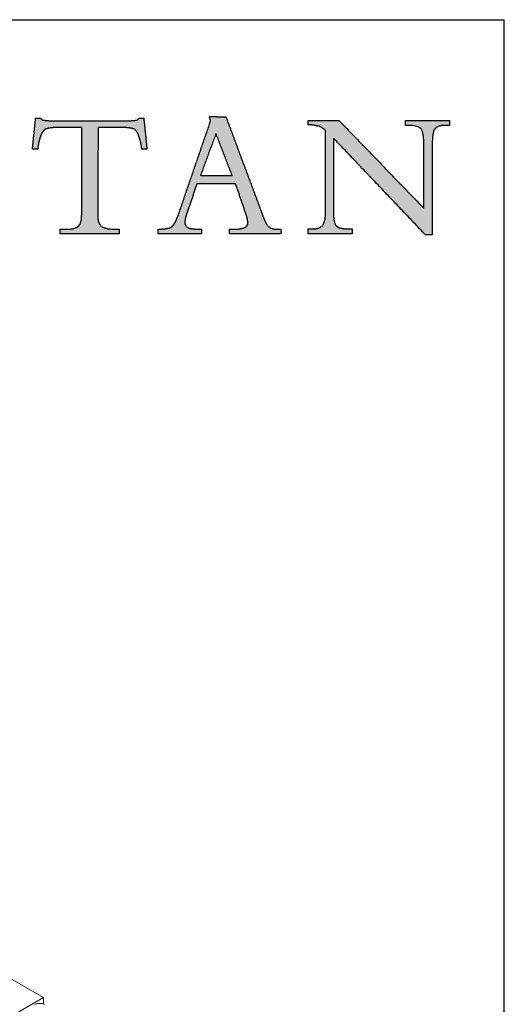
# Model space of a CAD drawing. Units: inches. Extents: x 6 to 170, y 6 to 130.
# Drawn here: x 157 to 170, y 104 to 130 of the extents above; entities that cross this region are included whole.
import ezdxf

# ---------------------------------------------------------------- set-up
doc = ezdxf.new("R2010")
doc.units = ezdxf.units.IN
doc.header["$LTSCALE"] = 16
doc.header["$MEASUREMENT"] = 0
doc.layers.add('LOGOS', color=7, linetype='Continuous')

# ---------------------------------------------------------------- blocks, each defined once
blk = doc.blocks.new('Block3')
at = {"layer": 'LOGOS'}
h = blk.add_hatch(color=7, dxfattribs=at)
edge = h.paths.add_edge_path(flags=0)
edge.add_spline(control_points=[(86.74, 13.33), (86.75, 13.49), (86.76, 13.65)], knot_values=[0, 0, 0, 0.008682, 0.008682, 0.008682], weights=[1, 1, 1], degree=2, periodic=0)
edge.add_spline(control_points=[(86.76, 13.65), (86.76, 13.83), (86.76, 14)], knot_values=[0, 0, 0, 0.009514, 0.009514, 0.009514], weights=[1, 1, 1], degree=2, periodic=0)
edge.add_spline(control_points=[(86.76, 14), (86.77, 18.39), (86.78, 22.78)], knot_values=[0, 0, 0, 0.238996, 0.238996, 0.238996], weights=[1, 1, 1], degree=2, periodic=0)
edge.add_spline(control_points=[(86.78, 22.78), (85.38, 22.78), (83.97, 22.78)], knot_values=[0, 0, 0, 0.076377, 0.076377, 0.076377], weights=[1, 1, 1], degree=2, periodic=0)
edge.add_spline(control_points=[(83.97, 22.78), (83.42, 22.8), (82.89, 22.63)], knot_values=[0, 0, 0, 0.02994, 0.02994, 0.02994], weights=[1, 0.983963, 1], degree=2, periodic=0)
edge.add_spline(control_points=[(82.89, 22.63), (82.51, 22.33), (82.36, 21.86)], knot_values=[0, 0, 0, 0.025746, 0.025746, 0.025746], weights=[1, 0.953039, 1], degree=2, periodic=0)
edge.add_spline(control_points=[(82.36, 21.86), (82.14, 21.19), (82.06, 20.49)], knot_values=[0, 0, 0, 0.038281, 0.038281, 0.038281], weights=[1, 0.994604, 1], degree=2, periodic=0)
edge.add_spline(control_points=[(82.06, 20.49), (81.84, 20.49), (81.62, 20.49)], knot_values=[0, 0, 0, 0.01213, 0.01213, 0.01213], weights=[1, 1, 1], degree=2, periodic=0)
edge.add_spline(control_points=[(81.62, 20.49), (81.56, 20.49), (81.5, 20.49)], knot_values=[0, 0, 0, 0.003245, 0.003245, 0.003245], weights=[1, 1, 1], degree=2, periodic=0)
edge.add_spline(control_points=[(81.5, 20.49), (81.56, 21.06), (81.62, 21.63)], knot_values=[0, 0, 0, 0.031265, 0.031265, 0.031265], weights=[1, 1, 1], degree=2, periodic=0)
edge.add_spline(control_points=[(81.62, 21.63), (81.73, 22.71), (81.84, 23.79)], knot_values=[0, 0, 0, 0.059078, 0.059078, 0.059078], weights=[1, 1, 1], degree=2, periodic=0)
edge.add_spline(control_points=[(81.84, 23.79), (82.1, 23.79), (82.37, 23.79)], knot_values=[0, 0, 0, 0.014347, 0.014347, 0.014347], weights=[1, 1, 1], degree=2, periodic=0)
edge.add_spline(control_points=[(82.37, 23.79), (82.47, 23.59), (82.7, 23.57)], knot_values=[0, 0, 0, 0.011323, 0.011323, 0.011323], weights=[1, 0.883086, 1], degree=2, periodic=0)
edge.add_spline(control_points=[(82.7, 23.57), (83.15, 23.51), (83.61, 23.52)], knot_values=[0.011323, 0.011323, 0.011323, 0.036216, 0.036216, 0.036216], weights=[1, 0.997684, 1], degree=2, periodic=0)
edge.add_spline(control_points=[(83.61, 23.52), (87.62, 23.52), (91.63, 23.52)], knot_values=[0, 0, 0, 0.218451, 0.218451, 0.218451], weights=[1, 1, 1], degree=2, periodic=0)
edge.add_spline(control_points=[(91.63, 23.52), (92.1, 23.51), (92.56, 23.57)], knot_values=[0, 0, 0, 0.025311, 0.025311, 0.025311], weights=[1, 0.997291, 1], degree=2, periodic=0)
edge.add_spline(control_points=[(92.56, 23.57), (92.76, 23.6), (92.83, 23.79)], knot_values=[0.025311, 0.025311, 0.025311, 0.035252, 0.035252, 0.035252], weights=[1, 0.843987, 1], degree=2, periodic=0)
edge.add_spline(control_points=[(92.83, 23.79), (93.09, 23.79), (93.36, 23.79)], knot_values=[0, 0, 0, 0.01434, 0.01434, 0.01434], weights=[1, 1, 1], degree=2, periodic=0)
edge.add_spline(control_points=[(93.36, 23.79), (93.53, 22.14), (93.7, 20.49)], knot_values=[0, 0, 0, 0.090344, 0.090344, 0.090344], weights=[1, 1, 1], degree=2, periodic=0)
edge.add_spline(control_points=[(93.7, 20.49), (93.42, 20.49), (93.15, 20.49)], knot_values=[0, 0, 0, 0.015133, 0.015133, 0.015133], weights=[1, 1, 1], degree=2, periodic=0)
edge.add_spline(control_points=[(93.15, 20.49), (93.07, 21.2), (92.83, 21.88)], knot_values=[0, 0, 0, 0.038977, 0.038977, 0.038977], weights=[1, 0.99306, 1], degree=2, periodic=0)
edge.add_spline(control_points=[(92.83, 21.88), (92.71, 22.34), (92.34, 22.63)], knot_values=[0, 0, 0, 0.024849, 0.024849, 0.024849], weights=[1, 0.950724, 1], degree=2, periodic=0)
edge.add_spline(control_points=[(92.34, 22.63), (91.82, 22.8), (91.27, 22.78)], knot_values=[0, 0, 0, 0.029397, 0.029397, 0.029397], weights=[1, 0.983634, 1], degree=2, periodic=0)
edge.add_spline(control_points=[(91.27, 22.78), (89.88, 22.78), (88.49, 22.78)], knot_values=[0, 0, 0, 0.075736, 0.075736, 0.075736], weights=[1, 1, 1], degree=2, periodic=0)
edge.add_spline(control_points=[(88.49, 22.78), (88.48, 18.39), (88.48, 14)], knot_values=[0, 0, 0, 0.238996, 0.238996, 0.238996], weights=[1, 1, 1], degree=2, periodic=0)
edge.add_spline(control_points=[(88.48, 14), (88.48, 13.83), (88.48, 13.65)], knot_values=[0, 0, 0, 0.009514, 0.009514, 0.009514], weights=[1, 1, 1], degree=2, periodic=0)
edge.add_spline(control_points=[(88.48, 13.65), (88.48, 13.49), (88.48, 13.33)], knot_values=[0, 0, 0, 0.008666, 0.008666, 0.008666], weights=[1, 1, 1], degree=2, periodic=0)
edge.add_spline(control_points=[(88.48, 13.33), (88.42, 12.7), (88.86, 12.24)], knot_values=[0, 0, 0, 0.032467, 0.032467, 0.032467], weights=[1, 0.908426, 1], degree=2, periodic=0)
edge.add_spline(control_points=[(88.86, 12.24), (89.52, 11.92), (90.24, 11.97)], knot_values=[0, 0, 0, 0.038757, 0.038757, 0.038757], weights=[1, 0.964207, 1], degree=2, periodic=0)
edge.add_spline(control_points=[(90.24, 11.97), (90.5, 11.97), (90.75, 11.97)], knot_values=[0, 0, 0, 0.013768, 0.013768, 0.013768], weights=[1, 1, 1], degree=2, periodic=0)
edge.add_spline(control_points=[(90.75, 11.97), (90.75, 11.72), (90.75, 11.48)], knot_values=[0, 0, 0, 0.013382, 0.013382, 0.013382], weights=[1, 1, 1], degree=2, periodic=0)
edge.add_spline(control_points=[(90.75, 11.48), (87.61, 11.48), (84.47, 11.48)], knot_values=[0, 0, 0, 0.1709, 0.1709, 0.1709], weights=[1, 1, 1], degree=2, periodic=0)
edge.add_spline(control_points=[(84.47, 11.48), (84.47, 11.72), (84.47, 11.97)], knot_values=[0, 0, 0, 0.013382, 0.013382, 0.013382], weights=[1, 1, 1], degree=2, periodic=0)
edge.add_spline(control_points=[(84.47, 11.97), (84.78, 11.97), (85.09, 11.97)], knot_values=[0, 0, 0, 0.016885, 0.016885, 0.016885], weights=[1, 1, 1], degree=2, periodic=0)
edge.add_spline(control_points=[(85.09, 11.97), (85.77, 11.9), (86.37, 12.24)], knot_values=[0, 0, 0, 0.036062, 0.036062, 0.036062], weights=[1, 0.950506, 1], degree=2, periodic=0)
edge.add_spline(control_points=[(86.37, 12.24), (86.67, 12.48), (86.73, 13.02), (86.74, 13.33)], knot_values=[-0.032259, -0.032259, -0.032259, -0.032259, 0, 0, 0, 0], weights=[1, 1, 1, 1], degree=3, periodic=0)
h = blk.add_hatch(color=7, dxfattribs=at)
edge = h.paths.add_edge_path(flags=0)
edge.add_spline(control_points=[(104.11, 12.13), (104.48, 12.3), (104.44, 12.71)], knot_values=[0, 0, 0, 0.019375, 0.019375, 0.019375], weights=[1, 0.823995, 1], degree=2, periodic=0)
edge.add_spline(control_points=[(104.44, 12.71), (104.38, 13.22), (104.2, 13.69)], knot_values=[0, 0, 0, 0.027722, 0.027722, 0.027722], weights=[1, 0.993001, 1], degree=2, periodic=0)
edge.add_spline(control_points=[(104.2, 13.69), (103.67, 15.24), (103.14, 16.79)], knot_values=[0, 0, 0, 0.089178, 0.089178, 0.089178], weights=[1, 1, 1], degree=2, periodic=0)
edge.add_spline(control_points=[(103.14, 16.79), (101.07, 16.79), (99.01, 16.79)], knot_values=[0, 0, 0, 0.112242, 0.112242, 0.112242], weights=[1, 1, 1], degree=2, periodic=0)
edge.add_spline(control_points=[(99.01, 16.79), (98.47, 15.17), (97.92, 13.55)], knot_values=[0, 0, 0, 0.093037, 0.093037, 0.093037], weights=[1, 1, 1], degree=2, periodic=0)
edge.add_spline(control_points=[(97.92, 13.55), (97.76, 13.15), (97.74, 12.71)], knot_values=[0, 0, 0, 0.023629, 0.023629, 0.023629], weights=[1, 0.986263, 1], degree=2, periodic=0)
edge.add_spline(control_points=[(97.74, 12.71), (97.72, 12.46), (97.88, 12.27)], knot_values=[0, 0, 0, 0.01286, 0.01286, 0.01286], weights=[1, 0.927355, 1], degree=2, periodic=0)
edge.add_spline(control_points=[(97.88, 12.27), (98.07, 12.07), (98.34, 12.04)], knot_values=[0, 0, 0, 0.014337, 0.014337, 0.014337], weights=[1, 0.942452, 1], degree=2, periodic=0)
edge.add_spline(control_points=[(98.34, 12.04), (98.77, 11.95), (99.21, 11.96)], knot_values=[0, 0, 0, 0.023773, 0.023773, 0.023773], weights=[1, 0.993554, 1], degree=2, periodic=0)
edge.add_spline(control_points=[(99.21, 11.96), (99.35, 11.96), (99.49, 11.96)], knot_values=[0, 0, 0, 0.007667, 0.007667, 0.007667], weights=[1, 1, 1], degree=2, periodic=0)
edge.add_spline(control_points=[(99.49, 11.96), (99.49, 11.72), (99.49, 11.48)], knot_values=[0, 0, 0, 0.013265, 0.013265, 0.013265], weights=[1, 1, 1], degree=2, periodic=0)
edge.add_spline(control_points=[(99.49, 11.48), (97.19, 11.48), (94.9, 11.48)], knot_values=[0, 0, 0, 0.125079, 0.125079, 0.125079], weights=[1, 1, 1], degree=2, periodic=0)
edge.add_spline(control_points=[(94.9, 11.48), (94.9, 11.72), (94.9, 11.96)], knot_values=[0, 0, 0, 0.013265, 0.013265, 0.013265], weights=[1, 1, 1], degree=2, periodic=0)
edge.add_spline(control_points=[(94.9, 11.96), (95.52, 11.97), (96.14, 12.1)], knot_values=[0, 0, 0, 0.034033, 0.034033, 0.034033], weights=[1, 0.994337, 1], degree=2, periodic=0)
edge.add_spline(control_points=[(96.14, 12.1), (96.48, 12.24), (96.63, 12.57)], knot_values=[0, 0, 0, 0.019115, 0.019115, 0.019115], weights=[1, 0.934253, 1], degree=2, periodic=0)
edge.add_spline(control_points=[(96.63, 12.57), (96.94, 13.15), (97.14, 13.77)], knot_values=[0, 0, 0, 0.035488, 0.035488, 0.035488], weights=[1, 0.995741, 1], degree=2, periodic=0)
edge.add_spline(control_points=[(97.14, 13.77), (98.81, 18.64), (100.48, 23.5)], knot_values=[0, 0, 0, 0.280138, 0.280138, 0.280138], weights=[1, 1, 1], degree=2, periodic=0)
edge.add_spline(control_points=[(100.48, 23.5), (100.41, 23.73), (100.34, 23.96)], knot_values=[0, 0, 0, 0.012965, 0.012965, 0.012965], weights=[1, 1, 1], degree=2, periodic=0)
edge.add_spline(control_points=[(100.34, 23.96), (101.23, 23.95), (102.11, 23.93)], knot_values=[0, 0, 0, 0.048245, 0.048245, 0.048245], weights=[1, 1, 1], degree=2, periodic=0)
edge.add_spline(control_points=[(102.11, 23.93), (104.01, 18.83), (105.91, 13.73)], knot_values=[0, 0, 0, 0.296453, 0.296453, 0.296453], weights=[1, 1, 1], degree=2, periodic=0)
edge.add_spline(control_points=[(105.91, 13.73), (106.11, 13.15), (106.38, 12.59)], knot_values=[0, 0, 0, 0.033647, 0.033647, 0.033647], weights=[1, 0.998138, 1], degree=2, periodic=0)
edge.add_spline(control_points=[(106.38, 12.59), (106.53, 12.27), (106.84, 12.1)], knot_values=[0.033647, 0.033647, 0.033647, 0.052312, 0.052312, 0.052312], weights=[1, 0.953066, 1], degree=2, periodic=0)
edge.add_spline(control_points=[(106.84, 12.1), (107.19, 11.94), (107.56, 11.96)], knot_values=[0, 0, 0, 0.020141, 0.020141, 0.020141], weights=[1, 0.968795, 1], degree=2, periodic=0)
edge.add_spline(control_points=[(107.56, 11.96), (107.76, 11.96), (107.96, 11.96)], knot_values=[0, 0, 0, 0.010831, 0.010831, 0.010831], weights=[1, 1, 1], degree=2, periodic=0)
edge.add_spline(control_points=[(107.96, 11.96), (107.96, 11.72), (107.96, 11.48)], knot_values=[0, 0, 0, 0.013265, 0.013265, 0.013265], weights=[1, 1, 1], degree=2, periodic=0)
edge.add_spline(control_points=[(107.96, 11.48), (105.22, 11.48), (102.48, 11.48)], knot_values=[0, 0, 0, 0.149361, 0.149361, 0.149361], weights=[1, 1, 1], degree=2, periodic=0)
edge.add_spline(control_points=[(102.48, 11.48), (102.48, 11.72), (102.48, 11.96)], knot_values=[0, 0, 0, 0.013265, 0.013265, 0.013265], weights=[1, 1, 1], degree=2, periodic=0)
edge.add_spline(control_points=[(102.48, 11.96), (102.7, 11.96), (102.92, 11.96)], knot_values=[0, 0, 0, 0.012169, 0.012169, 0.012169], weights=[1, 1, 1], degree=2, periodic=0)
edge.add_spline(control_points=[(102.92, 11.96), (103.53, 11.93), (104.11, 12.13)], knot_values=[0, 0, 0, 0.032941, 0.032941, 0.032941], weights=[1, 0.983145, 1], degree=2, periodic=0)
edge = h.paths.add_edge_path(flags=0)
edge.add_spline(control_points=[(101.05, 22.16), (100.22, 19.91), (99.39, 17.67)], knot_values=[0, 0, 0, 0.130393, 0.130393, 0.130393], weights=[1, 1, 1], degree=2, periodic=0)
edge.add_spline(control_points=[(99.39, 17.67), (101.08, 17.67), (102.78, 17.67)], knot_values=[0, 0, 0, 0.092441, 0.092441, 0.092441], weights=[1, 1, 1], degree=2, periodic=0)
edge.add_spline(control_points=[(102.78, 17.67), (101.91, 19.91), (101.05, 22.16)], knot_values=[0, 0, 0, 0.131061, 0.131061, 0.131061], weights=[1, 1, 1], degree=2, periodic=0)
h = blk.add_hatch(color=7, dxfattribs=at)
edge = h.paths.add_edge_path(flags=0)
edge.add_spline(control_points=[(123.17, 14.2), (123.17, 17.47), (123.17, 20.74)], knot_values=[0, 0, 0, 0.178235, 0.178235, 0.178235], weights=[1, 1, 1], degree=2, periodic=0)
edge.add_spline(control_points=[(123.17, 20.74), (123.17, 21.04), (123.17, 21.34)], knot_values=[0, 0, 0, 0.01625, 0.01625, 0.01625], weights=[1, 1, 1], degree=2, periodic=0)
edge.add_spline(control_points=[(123.17, 21.34), (123.17, 21.69), (123.14, 22.35), (122.89, 22.66)], knot_values=[-0.037468, -0.037468, -0.037468, -0.037468, 0, 0, 0, 0], weights=[1, 1, 1, 1], degree=3, periodic=0)
edge.add_spline(control_points=[(122.89, 22.66), (122.66, 22.96), (122.01, 23.01), (121.7, 23.01)], knot_values=[0, 0, 0, 0, 0.034699, 0.034699, 0.034699, 0.034699], weights=[1, 1, 1, 1], degree=3, periodic=0)
edge.add_spline(control_points=[(121.7, 23.01), (121.48, 23.01), (121.25, 23.01)], knot_values=[0, 0, 0, 0.012251, 0.012251, 0.012251], weights=[1, 1, 1], degree=2, periodic=0)
edge.add_spline(control_points=[(121.25, 23.01), (121.25, 23.28), (121.25, 23.55)], knot_values=[0, 0, 0, 0.014664, 0.014664, 0.014664], weights=[1, 1, 1], degree=2, periodic=0)
edge.add_spline(control_points=[(121.25, 23.55), (123.58, 23.55), (125.91, 23.55)], knot_values=[0, 0, 0, 0.126865, 0.126865, 0.126865], weights=[1, 1, 1], degree=2, periodic=0)
edge.add_spline(control_points=[(125.91, 23.55), (125.91, 23.28), (125.91, 23.01)], knot_values=[0, 0, 0, 0.014664, 0.014664, 0.014664], weights=[1, 1, 1], degree=2, periodic=0)
edge.add_spline(control_points=[(125.91, 23.01), (125.67, 23.01), (125.42, 23.01)], knot_values=[0, 0, 0, 0.01321, 0.01321, 0.01321], weights=[1, 1, 1], degree=2, periodic=0)
edge.add_spline(control_points=[(125.42, 23.01), (124.82, 23.07), (124.37, 22.67)], knot_values=[0, 0, 0, 0.03112, 0.03112, 0.03112], weights=[1, 0.914843, 1], degree=2, periodic=0)
edge.add_spline(control_points=[(124.37, 22.67), (124.12, 22.35), (124.09, 21.68), (124.09, 21.33)], knot_values=[-0.037659, -0.037659, -0.037659, -0.037659, 0, 0, 0, 0], weights=[1, 1, 1, 1], degree=3, periodic=0)
edge.add_spline(control_points=[(124.09, 21.33), (124.09, 21.04), (124.09, 20.74)], knot_values=[0, 0, 0, 0.016167, 0.016167, 0.016167], weights=[1, 1, 1], degree=2, periodic=0)
edge.add_spline(control_points=[(124.09, 20.74), (124.09, 16.05), (124.09, 11.37)], knot_values=[0, 0, 0, 0.255239, 0.255239, 0.255239], weights=[1, 1, 1], degree=2, periodic=0)
edge.add_spline(control_points=[(124.09, 11.37), (123.72, 11.37), (123.35, 11.37)], knot_values=[0, 0, 0, 0.019959, 0.019959, 0.019959], weights=[1, 1, 1], degree=2, periodic=0)
edge.add_spline(control_points=[(123.35, 11.37), (118.46, 16.51), (113.57, 21.66)], knot_values=[0, 0, 0, 0.386555, 0.386555, 0.386555], weights=[1, 1, 1], degree=2, periodic=0)
edge.add_spline(control_points=[(113.57, 21.66), (113.57, 17.97), (113.57, 14.28)], knot_values=[0, 0, 0, 0.200994, 0.200994, 0.200994], weights=[1, 1, 1], degree=2, periodic=0)
edge.add_spline(control_points=[(113.57, 14.28), (113.57, 13.97), (113.57, 13.67)], knot_values=[0, 0, 0, 0.016519, 0.016519, 0.016519], weights=[1, 1, 1], degree=2, periodic=0)
edge.add_spline(control_points=[(113.57, 13.67), (113.55, 13.14), (113.69, 12.62)], knot_values=[0, 0, 0, 0.028784, 0.028784, 0.028784], weights=[1, 0.986507, 1], degree=2, periodic=0)
edge.add_spline(control_points=[(113.69, 12.62), (113.78, 12.28), (114.12, 12.14)], knot_values=[0.028784, 0.028784, 0.028784, 0.046972, 0.046972, 0.046972], weights=[1, 0.893957, 1], degree=2, periodic=0)
edge.add_spline(control_points=[(114.12, 12.14), (114.57, 11.98), (115.04, 12)], knot_values=[0, 0, 0, 0.025565, 0.025565, 0.025565], weights=[1, 0.982072, 1], degree=2, periodic=0)
edge.add_spline(control_points=[(115.04, 12), (115.3, 12), (115.56, 12)], knot_values=[0, 0, 0, 0.014113, 0.014113, 0.014113], weights=[1, 1, 1], degree=2, periodic=0)
edge.add_spline(control_points=[(115.56, 12), (115.56, 11.74), (115.56, 11.48)], knot_values=[0, 0, 0, 0.014154, 0.014154, 0.014154], weights=[1, 1, 1], degree=2, periodic=0)
edge.add_spline(control_points=[(115.56, 11.48), (113.21, 11.48), (110.85, 11.48)], knot_values=[0, 0, 0, 0.128271, 0.128271, 0.128271], weights=[1, 1, 1], degree=2, periodic=0)
edge.add_spline(control_points=[(110.85, 11.48), (110.85, 11.74), (110.85, 12)], knot_values=[0, 0, 0, 0.014154, 0.014154, 0.014154], weights=[1, 1, 1], degree=2, periodic=0)
edge.add_spline(control_points=[(110.85, 12), (111.12, 12), (111.39, 12)], knot_values=[0, 0, 0, 0.014589, 0.014589, 0.014589], weights=[1, 1, 1], degree=2, periodic=0)
edge.add_spline(control_points=[(111.39, 12), (111.98, 11.95), (112.42, 12.36)], knot_values=[0, 0, 0, 0.030622, 0.030622, 0.030622], weights=[1, 0.909173, 1], degree=2, periodic=0)
edge.add_spline(control_points=[(112.42, 12.36), (112.75, 12.97), (112.7, 13.67)], knot_values=[0, 0, 0, 0.037028, 0.037028, 0.037028], weights=[1, 0.961073, 1], degree=2, periodic=0)
edge.add_spline(control_points=[(112.7, 13.67), (112.7, 13.97), (112.7, 14.27)], knot_values=[0, 0, 0, 0.016436, 0.016436, 0.016436], weights=[1, 1, 1], degree=2, periodic=0)
edge.add_spline(control_points=[(112.7, 14.27), (112.7, 18.39), (112.7, 22.51)], knot_values=[0, 0, 0, 0.224387, 0.224387, 0.224387], weights=[1, 1, 1], degree=2, periodic=0)
edge.add_spline(control_points=[(112.7, 22.51), (112.39, 22.79), (112, 22.93)], knot_values=[0, 0, 0, 0.022371, 0.022371, 0.022371], weights=[1, 0.982688, 1], degree=2, periodic=0)
edge.add_spline(control_points=[(112, 22.93), (111.44, 23.07), (110.87, 23.09)], knot_values=[0, 0, 0, 0.031305, 0.031305, 0.031305], weights=[1, 0.994052, 1], degree=2, periodic=0)
edge.add_spline(control_points=[(110.87, 23.09), (110.87, 23.32), (110.87, 23.55)], knot_values=[0, 0, 0, 0.012555, 0.012555, 0.012555], weights=[1, 1, 1], degree=2, periodic=0)
edge.add_spline(control_points=[(110.87, 23.55), (112.51, 23.55), (114.15, 23.55)], knot_values=[0, 0, 0, 0.089318, 0.089318, 0.089318], weights=[1, 1, 1], degree=2, periodic=0)
edge.add_spline(control_points=[(114.15, 23.55), (118.66, 18.87), (123.17, 14.2)], knot_values=[0, 0, 0, 0.353807, 0.353807, 0.353807], weights=[1, 1, 1], degree=2, periodic=0)
for points, degree in [([(81.62, 21.63), (81.73, 22.71), (81.84, 23.79)], 2), ([(81.84, 23.79), (82.1, 23.79), (82.37, 23.79)], 2), ([(83.61, 23.52), (87.62, 23.52), (91.63, 23.52)], 2), ([(92.83, 23.79), (93.09, 23.79), (93.36, 23.79)], 2), ([(93.36, 23.79), (93.53, 22.14), (93.7, 20.49)], 2), ([(97.14, 13.77), (98.81, 18.64), (100.48, 23.5)], 2), ([(100.48, 23.5), (100.41, 23.73), (100.34, 23.96)], 2), ([(100.34, 23.96), (101.23, 23.95), (102.11, 23.93)], 2), ([(102.11, 23.93), (104.01, 18.83), (105.91, 13.73)], 2), ([(110.87, 23.09), (110.87, 23.32), (110.87, 23.55)], 2), ([(110.87, 23.55), (112.51, 23.55), (114.15, 23.55)], 2), ([(114.15, 23.55), (118.66, 18.87), (123.17, 14.2)], 2), ([(121.25, 23.01), (121.25, 23.28), (121.25, 23.55)], 2), ([(121.25, 23.55), (123.58, 23.55), (125.91, 23.55)], 2), ([(125.91, 23.55), (125.91, 23.28), (125.91, 23.01)], 2), ([(86.78, 22.78), (85.38, 22.78), (83.97, 22.78)], 2), ([(86.76, 14), (86.77, 18.39), (86.78, 22.78)], 2), ([(88.49, 22.78), (88.48, 18.39), (88.48, 14)], 2), ([(91.27, 22.78), (89.88, 22.78), (88.49, 22.78)], 2), ([(101.05, 22.16), (100.22, 19.91), (99.39, 17.67)], 2), ([(102.78, 17.67), (101.91, 19.91), (101.05, 22.16)], 2), ([(112.7, 14.27), (112.7, 18.39), (112.7, 22.51)], 2), ([(121.7, 23.01), (121.48, 23.01), (121.25, 23.01)], 2), ([(122.89, 22.66), (122.66, 22.96), (122.01, 23.01), (121.7, 23.01)], 3), ([(123.17, 21.34), (123.17, 21.69), (123.14, 22.35), (122.89, 22.66)], 3), ([(124.37, 22.67), (124.12, 22.35), (124.09, 21.68), (124.09, 21.33)], 3), ([(125.91, 23.01), (125.67, 23.01), (125.42, 23.01)], 2), ([(81.5, 20.49), (81.56, 21.06), (81.62, 21.63)], 2), ([(123.35, 11.37), (118.46, 16.51), (113.57, 21.66)], 2), ([(113.57, 21.66), (113.57, 17.97), (113.57, 14.28)], 2), ([(123.17, 20.74), (123.17, 21.04), (123.17, 21.34)], 2), ([(124.09, 21.33), (124.09, 21.04), (124.09, 20.74)], 2), ([(81.62, 20.49), (81.56, 20.49), (81.5, 20.49)], 2), ([(82.06, 20.49), (81.84, 20.49), (81.62, 20.49)], 2), ([(93.7, 20.49), (93.42, 20.49), (93.15, 20.49)], 2), ([(123.17, 14.2), (123.17, 17.47), (123.17, 20.74)], 2), ([(124.09, 20.74), (124.09, 16.05), (124.09, 11.37)], 2), ([(99.01, 16.79), (98.47, 15.17), (97.92, 13.55)], 2), ([(103.14, 16.79), (101.07, 16.79), (99.01, 16.79)], 2), ([(99.39, 17.67), (101.08, 17.67), (102.78, 17.67)], 2), ([(104.2, 13.69), (103.67, 15.24), (103.14, 16.79)], 2), ([(86.74, 13.33), (86.75, 13.49), (86.76, 13.65)], 2), ([(86.76, 13.65), (86.76, 13.83), (86.76, 14)], 2), ([(88.48, 14), (88.48, 13.83), (88.48, 13.65)], 2), ([(88.48, 13.65), (88.48, 13.49), (88.48, 13.33)], 2), ([(112.7, 13.67), (112.7, 13.97), (112.7, 14.27)], 2), ([(113.57, 14.28), (113.57, 13.97), (113.57, 13.67)], 2), ([(86.37, 12.24), (86.67, 12.48), (86.73, 13.02), (86.74, 13.33)], 3), ([(84.47, 11.48), (84.47, 11.72), (84.47, 11.97)], 2), ([(84.47, 11.97), (84.78, 11.97), (85.09, 11.97)], 2), ([(90.24, 11.97), (90.5, 11.97), (90.75, 11.97)], 2), ([(90.75, 11.97), (90.75, 11.72), (90.75, 11.48)], 2), ([(94.9, 11.48), (94.9, 11.72), (94.9, 11.96)], 2), ([(99.21, 11.96), (99.35, 11.96), (99.49, 11.96)], 2), ([(99.49, 11.96), (99.49, 11.72), (99.49, 11.48)], 2), ([(102.48, 11.48), (102.48, 11.72), (102.48, 11.96)], 2), ([(102.48, 11.96), (102.7, 11.96), (102.92, 11.96)], 2), ([(107.56, 11.96), (107.76, 11.96), (107.96, 11.96)], 2), ([(107.96, 11.96), (107.96, 11.72), (107.96, 11.48)], 2), ([(110.85, 11.48), (110.85, 11.74), (110.85, 12)], 2), ([(110.85, 12), (111.12, 12), (111.39, 12)], 2), ([(115.04, 12), (115.3, 12), (115.56, 12)], 2), ([(115.56, 12), (115.56, 11.74), (115.56, 11.48)], 2), ([(90.75, 11.48), (87.61, 11.48), (84.47, 11.48)], 2), ([(99.49, 11.48), (97.19, 11.48), (94.9, 11.48)], 2), ([(107.96, 11.48), (105.22, 11.48), (102.48, 11.48)], 2), ([(115.56, 11.48), (113.21, 11.48), (110.85, 11.48)], 2), ([(124.09, 11.37), (123.72, 11.37), (123.35, 11.37)], 2)]:
    blk.add_open_spline(points, degree=degree, dxfattribs=at)
for points, weights in [([(82.37, 23.79), (82.47, 23.59), (82.7, 23.57)], [1, 0.883085944789, 1]), ([(82.7, 23.57), (83.15, 23.51), (83.61, 23.52)], [1, 0.997683566911, 1]), ([(91.63, 23.52), (92.1, 23.51), (92.56, 23.57)], [1, 0.99729074022, 1]), ([(92.56, 23.57), (92.76, 23.6), (92.83, 23.79)], [1, 0.843987380662, 1]), ([(112, 22.93), (111.44, 23.07), (110.87, 23.09)], [1, 0.994051517982, 1]), ([(82.89, 22.63), (82.51, 22.33), (82.36, 21.86)], [1, 0.953038823279, 1]), ([(83.97, 22.78), (83.42, 22.8), (82.89, 22.63)], [1, 0.98396305834, 1]), ([(92.34, 22.63), (91.82, 22.8), (91.27, 22.78)], [1, 0.983633769275, 1]), ([(92.83, 21.88), (92.71, 22.34), (92.34, 22.63)], [1, 0.950723785862, 1]), ([(112.7, 22.51), (112.39, 22.79), (112, 22.93)], [1, 0.982688100543, 1]), ([(125.42, 23.01), (124.82, 23.07), (124.37, 22.67)], [1, 0.914842832184, 1]), ([(82.36, 21.86), (82.14, 21.19), (82.06, 20.49)], [1, 0.994604153025, 1]), ([(93.15, 20.49), (93.07, 21.2), (92.83, 21.88)], [1, 0.993060219513, 1]), ([(96.63, 12.57), (96.94, 13.15), (97.14, 13.77)], [1, 0.995741045369, 1]), ([(104.44, 12.71), (104.38, 13.22), (104.2, 13.69)], [1, 0.993001240735, 1]), ([(105.91, 13.73), (106.11, 13.15), (106.38, 12.59)], [1, 0.998137742878, 1]), ([(112.42, 12.36), (112.75, 12.97), (112.7, 13.67)], [1, 0.961073100351, 1]), ([(113.57, 13.67), (113.55, 13.14), (113.69, 12.62)], [1, 0.986506558125, 1]), ([(88.48, 13.33), (88.42, 12.7), (88.86, 12.24)], [1, 0.908426132762, 1]), ([(97.92, 13.55), (97.76, 13.15), (97.74, 12.71)], [1, 0.986263339, 1]), ([(97.74, 12.71), (97.72, 12.46), (97.88, 12.27)], [1, 0.927355167861, 1]), ([(104.11, 12.13), (104.48, 12.3), (104.44, 12.71)], [1, 0.823995481473, 1]), ([(106.38, 12.59), (106.53, 12.27), (106.84, 12.1)], [1, 0.953065886419, 1]), ([(113.69, 12.62), (113.78, 12.28), (114.12, 12.14)], [1, 0.893957313357, 1]), ([(85.09, 11.97), (85.77, 11.9), (86.37, 12.24)], [1, 0.950506408779, 1]), ([(88.86, 12.24), (89.52, 11.92), (90.24, 11.97)], [1, 0.964206517171, 1]), ([(94.9, 11.96), (95.52, 11.97), (96.14, 12.1)], [1, 0.994336654513, 1]), ([(96.14, 12.1), (96.48, 12.24), (96.63, 12.57)], [1, 0.934252879173, 1]), ([(97.88, 12.27), (98.07, 12.07), (98.34, 12.04)], [1, 0.942452115188, 1]), ([(98.34, 12.04), (98.77, 11.95), (99.21, 11.96)], [1, 0.993554217081, 1]), ([(102.92, 11.96), (103.53, 11.93), (104.11, 12.13)], [1, 0.98314482542, 1]), ([(106.84, 12.1), (107.19, 11.94), (107.56, 11.96)], [1, 0.968794630086, 1]), ([(111.39, 12), (111.98, 11.95), (112.42, 12.36)], [1, 0.909173316032, 1]), ([(114.12, 12.14), (114.57, 11.98), (115.04, 12)], [1, 0.982072015503, 1])]:
    blk.add_rational_spline(points, weights, degree=2, dxfattribs=at)

msp = doc.modelspace()

# ---------------------------------------------------------------- linework, layer by layer
at = {"color": 7, "linetype": 'Continuous', "lineweight": 30}
for p in [(6, 130), (170, 6)]:
    msp.add_line(p, (170, 130), dxfattribs=at)
at = {"color": 7, "linetype": 'Continuous', "lineweight": 15}
for p, q in [((157.7330302, 103.947554), (128.0345454, 121.0921244)), ((157.7330302, 103.947554), (140.2317835, 93.8442994)), ((157.7330302, 103.7758971), (157.7330302, 103.947554))]:
    msp.add_line(p, q, dxfattribs=at)
msp.add_arc((157.63103, 103.5124841), 0.2818898, 62.60967224, 117.39032776, dxfattribs=at)

# ---------------------------------------------------------------- block references
at = {"color": 7, "linetype": 'Continuous', "xscale": 0.25, "yscale": 0.25, "zscale": 0.25}
msp.add_blockref('Block3', (137.0614344, 121.4290262), dxfattribs=at)

doc.saveas('drawing.dxf')
